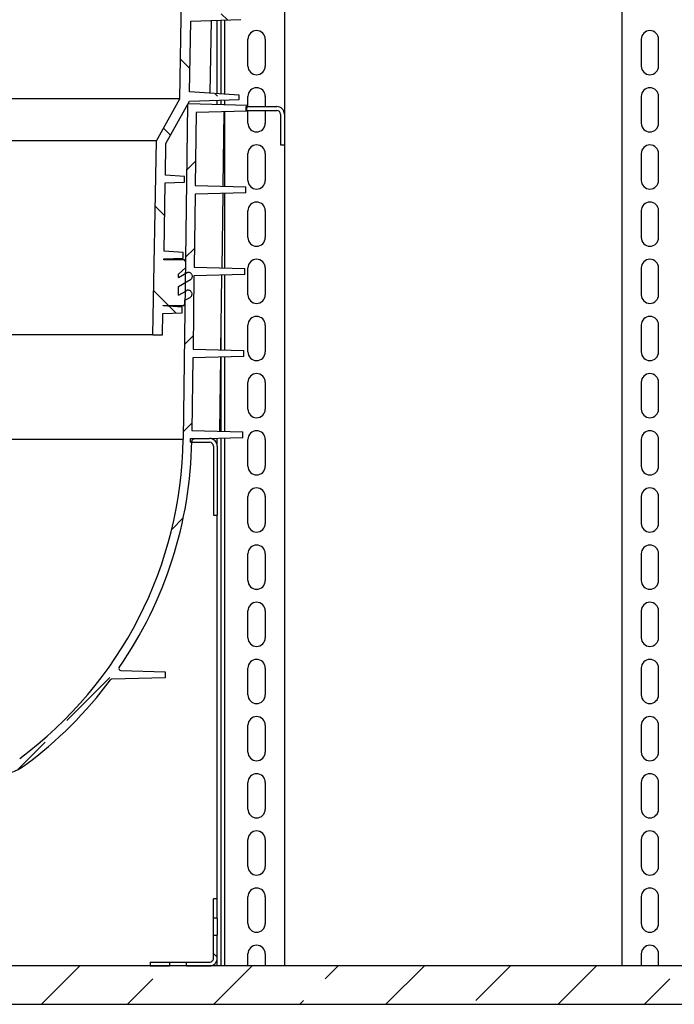
# Model space of a CAD drawing. Units: millimetres. Extents: x -3177 to 622, y -14048 to -4149.
# Drawn here: x -144 to 197, y -13249 to -12736 of the extents above; entities that cross this region are included whole.
import ezdxf

# ---------------------------------------------------------------- set-up
doc = ezdxf.new("R2010")
doc.units = ezdxf.units.MM
doc.header["$LTSCALE"] = 10
doc.layers.add('SICHTBAR', color=7, linetype='Continuous', lineweight=25)
pattern_1 = [(45, (-7550.87189696042, -16625.8724475676), (-44.90128060534577, 44.90128060534577), []), (45, (-7505.97059696042, -16625.8724475676), (-44.90128060534577, 44.90128060534577), [31.75, -15.875])]
pattern_2 = [(135.0000000000002, (-7550.87189696042, -16625.8724475676), (-44.90128060534562, -44.90128060534592), []), (135.0000000000002, (-7550.87189696042, -16580.9711475676), (-44.90128060534562, -44.90128060534592), [31.75, -15.875])]

msp = doc.modelspace()

# ---------------------------------------------------------------- hatches: boundary and pattern name
at = {"layer": 'SICHTBAR'}
h = msp.add_hatch(dxfattribs=at)
h.set_pattern_fill('ANSI33', color=256, scale=10, angle=90.0000000000002, style=0)
h.set_pattern_definition(pattern_2)
edge = h.paths.add_edge_path(flags=0)
edge.add_line((-67.9809266643224, -12800.26257053742), (-55.74410260275818, -12778.26295595504))
edge.add_line((-55.74410260275909, -12778.26295595504), (-29.74410260275909, -12777.35933795109))
edge.add_line((-29.74410260275818, -12777.35933795109), (-29.74410260276272, -12775.07921533524))
edge.add_line((-29.74410260276272, -12775.07921533524), (-55.65599687588565, -12773.26295595497))
edge.add_line((-55.65599687588656, -12773.26295595497), (-55.00775186683859, -12736.47505169145))
edge.add_line((-55.00775186683768, -12736.47505169145), (-29.00775186683677, -12735.57143368758))
edge.add_line((-29.00775186683677, -12735.57143368758), (-29.00775186684223, -12733.29131107172))
edge.add_line((-29.00775186684223, -12733.29131107172), (-54.91964613996515, -12731.47505169145))
edge.add_line((-54.91964613996515, -12731.47505169145), (-54.20951398138641, -12691.17505169145))
edge.add_line((-54.20951398138641, -12691.17505169145), (-28.20951398137458, -12690.27143368758))
edge.add_line((-28.20951398137549, -12690.27143368758), (-28.20951398138004, -12687.99131107172))
edge.add_line((-28.20951398137913, -12687.99131107172), (-54.12140825450115, -12686.17505169145))
edge.add_line((-54.12140825450115, -12686.17505169145), (-53.41127609590967, -12645.87505169145))
edge.add_line((-53.41127609591058, -12645.87505169145), (-27.41127609591149, -12644.97143368757))
edge.add_line((-27.41127609591149, -12644.97143368758), (-27.41127609591695, -12642.69131107172))
edge.add_line((-27.41127609591695, -12642.69131107172), (-53.32317036903987, -12640.87505169145))
edge.add_line((-53.32317036903987, -12640.87505169145), (-52.61303821044294, -12600.57505169145))
edge.add_line((-52.61303821044294, -12600.57505169145), (-26.6130382104493, -12599.67143368758))
edge.add_line((-26.6130382104493, -12599.67143368758), (-26.61303821045476, -12597.39131107172))
edge.add_line((-26.61303821045567, -12597.39131107172), (-52.52493248357678, -12595.57505169145))
edge.add_line((-52.52493248357678, -12595.57505169145), (-51.81480032497893, -12555.27505169145))
edge.add_line((-51.81480032497802, -12555.27505169145), (-25.81480032497893, -12554.37143368759))
edge.add_line((-25.81480032497893, -12554.37143368759), (-25.81480032497893, -12552.0913110717))
edge.add_line((-25.81480032497893, -12552.0913110717), (-56.72130180804561, -12549.9249614163))
edge.add_line((-56.72130180804561, -12549.9249614163), (-60.72130180804652, -12776.9249614163))
edge.add_line((-60.72130180804652, -12776.9249614163), (-72.9583402502958, -12798.9249614163))
edge.add_line((-72.9583402502958, -12798.9249614163), (-74.72130180804652, -12899.9249614163))
edge.add_line((-74.72130180804561, -12899.9249614163), (-69.7205401678475, -12899.9249614163))
edge.add_line((-69.72054016784841, -12899.9249614163), (-69.5285344536378, -12888.9249614163))
edge.add_line((-69.5285344536378, -12888.9249614163), (-59.52091108342938, -12888.57548750743))
edge.add_line((-59.52091108342938, -12888.57548750743), (-59.52091108342938, -12885.61988030554))
edge.add_line((-59.52091108342938, -12885.61988030554), (-69.45871419392643, -12884.9249614163))
edge.add_line((-69.45871419392643, -12884.9249614163), (-69.45522318093936, -12884.7249614163))
edge.add_line((-69.45522318093845, -12884.7249614163), (-58.65522318093917, -12884.7249614163))
edge.add_line((-58.65522318093917, -12884.7249614163), (-58.07787291174918, -12883.7249614163))
edge.add_line((-58.07787291174918, -12883.7249614163), (-58.07787291174918, -12882.0036657801))
edge.add_line((-58.07787291174918, -12882.0036657801), (-55.3716088526653, -12880.48812941337))
edge.add_spline(control_points=[(-55.3716088526653, -12880.48812941337), (-55.17630136795742, -12880.37875516559), (-54.99718409679372, -12880.23415245565), (-54.84908981828085, -12880.06629589684), (-54.70099553976888, -12879.89843933804), (-54.57983963085462, -12879.70269923922), (-54.49565506503313, -12879.49528492308), (-54.41147049921256, -12879.28787060694), (-54.36193536221799, -12879.06306133054), (-54.35115168028278, -12878.83947364782), (-54.34036799834576, -12878.6158859651), (-54.36803834420607, -12878.38735305169), (-54.4318713244902, -12878.17279981752), (-54.49570430477434, -12877.95824658336), (-54.59746051189177, -12877.75175538533), (-54.72871347009004, -12877.57042584933), (-54.85996642828923, -12877.38909631333), (-55.02433625621234, -12877.22792714687), (-55.2082114169425, -12877.10026483869), (-55.39208657767176, -12876.97260253051), (-55.6005385751705, -12876.87492599654), (-55.81630540889273, -12876.81532387302), (-56.03207224261496, -12876.7557217495), (-56.26110502823849, -12876.73255013628), (-56.48443746120392, -12876.74772788471), (-56.70776989417027, -12876.76290563315), (-56.93156175872809, -12876.81685136429), (-57.13728075326981, -12876.90509780868), (-57.20174815011251, -12876.93275212695), (-57.26484562199039, -12876.96384574973), (-57.32605030146806, -12876.99812101464)], knot_values=[3.103167691558923e-17, 3.103167691558923e-17, 3.103167691558923e-17, 3.103167691558923e-17, 0.000671542743957615, 0.000671542743957615, 0.000671542743957615, 0.001343085487915244, 0.001343085487915244, 0.001343085487915244, 0.002014628231872859, 0.002014628231872859, 0.002014628231872859, 0.002686170975830487, 0.002686170975830487, 0.002686170975830487, 0.003357713719788106, 0.003357713719788106, 0.003357713719788106, 0.00402925646374575, 0.00402925646374575, 0.00402925646374575, 0.004700799207703371, 0.004700799207703371, 0.004700799207703371, 0.005372341951660993, 0.005372341951660993, 0.005372341951660993, 0.006043884695618608, 0.006043884695618608, 0.006043884695618608, 0.006251630830733899, 0.006251630830733899, 0.006251630830733899, 0.006251630830733899], weights=[1, 1, 1, 1, 1, 1, 1, 1, 1, 1, 1, 1, 1, 1, 1, 1, 1, 1, 1, 1, 1, 1, 1, 1, 1, 1, 1, 1, 1, 1, 1], degree=3, periodic=0)
edge.add_line((-57.32605030146806, -12876.99812101464), (-61.45522318093845, -12879.31050130228))
edge.add_line((-61.45522318093936, -12879.31050130228), (-61.45522318093936, -12874.72598511434))
edge.add_line((-61.45522318093936, -12874.72598511434), (-55.20998290027819, -12871.22858480244))
edge.add_spline(control_points=[(-55.20998290027728, -12871.22858480244), (-55.01467541556758, -12871.11921055466), (-54.83555814440388, -12870.97460784472), (-54.68746386589191, -12870.80675128591), (-54.53936958737813, -12870.63889472711), (-54.41821367846569, -12870.44315462829), (-54.33402911264511, -12870.23574031215), (-54.24984454682453, -12870.02832599601), (-54.20030940982997, -12869.80351671962), (-54.18952572789385, -12869.57992903689), (-54.17874204595682, -12869.35634135417), (-54.20641239181623, -12869.12780844076), (-54.27024537210127, -12868.91325520659), (-54.33407835238449, -12868.69870197243), (-54.43583455950284, -12868.4922107744), (-54.56708751770111, -12868.3108812384), (-54.6983404759003, -12868.1295517024), (-54.8627103038225, -12867.96838253594), (-55.04658546455175, -12867.84072022776), (-55.23046062528374, -12867.71305791958), (-55.43891262278157, -12867.61538138561), (-55.6546794565038, -12867.55577926209), (-55.87044629022421, -12867.49617713857), (-56.09947907584865, -12867.47300552535), (-56.3228115088159, -12867.48818327378), (-56.54614394178225, -12867.50336102222), (-56.76993580633825, -12867.55730675336), (-56.97565480087997, -12867.64555319775), (-57.04012219772267, -12867.67320751602), (-57.10321966960237, -12867.7043011388), (-57.16442434907913, -12867.73857640371)], knot_values=[3.103167691558662e-17, 3.103167691558662e-17, 3.103167691558662e-17, 3.103167691558662e-17, 0.0006715427439576019, 0.0006715427439576019, 0.0006715427439576019, 0.001343085487915203, 0.001343085487915203, 0.001343085487915203, 0.002014628231872837, 0.002014628231872837, 0.002014628231872837, 0.002686170975830462, 0.002686170975830462, 0.002686170975830462, 0.003357713719788082, 0.003357713719788082, 0.003357713719788082, 0.004029256463745697, 0.004029256463745697, 0.004029256463745697, 0.004700799207703313, 0.004700799207703313, 0.004700799207703313, 0.005372341951660958, 0.005372341951660958, 0.005372341951660958, 0.006043884695618588, 0.006043884695618588, 0.006043884695618588, 0.006251630830733666, 0.006251630830733666, 0.006251630830733666, 0.006251630830733666], weights=[1, 1, 1, 1, 1, 1, 1, 1, 1, 1, 1, 1, 1, 1, 1, 1, 1, 1, 1, 1, 1, 1, 1, 1, 1, 1, 1, 1, 1, 1, 1], degree=3, periodic=0)
edge.add_line((-57.16442434907913, -12867.73857640371), (-61.45522318093936, -12870.14146892641))
edge.add_line((-61.45522318093936, -12870.14146892641), (-61.45522318093936, -12868.29286732074))
edge.add_line((-61.45522318093936, -12868.29286732074), (-57.66244236645798, -12864.9249614163))
edge.add_line((-57.66244236645798, -12864.9249614163), (-57.66244236645798, -12861.9249614163))
edge.add_line((-57.66244236645798, -12861.9249614163), (-58.23979263564797, -12860.9249614163))
edge.add_line((-58.23979263564797, -12860.9249614163), (-69.03979263564725, -12860.9249614163))
edge.add_line((-69.03979263564725, -12860.9249614163), (-69.03106510318412, -12860.4249614163))
edge.add_line((-69.03106510318412, -12860.4249614163), (-59.03106510318139, -12860.07575372138))
edge.add_line((-59.03106510318139, -12860.07575372138), (-59.03106510318321, -12857.11934722756))
edge.add_line((-59.03106510318412, -12857.11934722756), (-68.96124484388747, -12856.4249614163))
edge.add_line((-68.96124484388747, -12856.4249614163), (-68.33984453202629, -12820.8249614163))
edge.add_line((-68.33984453202538, -12820.8249614163), (-58.33984453202629, -12820.47575372138))
edge.add_line((-58.3398445320272, -12820.47575372138), (-58.33984453202629, -12817.51934722756))
edge.add_line((-58.33984453202538, -12817.51934722756), (-68.270024272304, -12816.8249614163))
edge.add_line((-68.27002427230491, -12816.8249614163), (-67.9809266643224, -12800.26257053742))
h = msp.add_hatch(dxfattribs=at)
h.set_pattern_fill('ANSI33', color=256, scale=10, style=0)
h.set_pattern_definition(pattern_1)
edge = h.paths.add_edge_path(flags=0)
edge.add_arc((-398.9086501093871, -13006.43751478681), 24.49999999999996, 14.99999999999789, 54.99999999999846)
edge.add_line((-384.8560274187857, -12986.36828970173), (-429.0527214610356, -12955.4214313694))
edge.add_arc((-428.4791450246867, -12954.60227932511), 1, 180.8159362279998, 235.0000000000635, ccw=False)
edge.add_arc((-219.0003879273991, -12951.61893808142), 210.5, 180.7499999999996, 180.8159362280088, ccw=False)
edge.add_line((-429.4823538817291, -12954.37429794918), (-431.7658273841898, -12779.93973583428))
edge.add_arc((-432.2657845479771, -12779.94628063207), 0.5, 0.7499999999420613, 91.50000000356086)
edge.add_line((-432.2788730221628, -12779.44645196958), (-462.741847694605, -12780.24415303512))
edge.add_line((-462.741847694605, -12780.24415303512), (-462.7010732992849, -12783.35890947328))
edge.add_line((-462.7010732992849, -12783.35890947328), (-436.2123733809431, -12784.05254049181))
edge.add_line((-436.2123733809431, -12784.05254049181), (-435.7133099923049, -12822.17599739664))
edge.add_line((-435.7133099923049, -12822.17599739664), (-462.1838558788641, -12822.86915303512))
edge.add_line((-462.1838558788641, -12822.86915303512), (-462.1430814835439, -12825.98390947328))
edge.add_line((-462.1430814835439, -12825.98390947328), (-435.6543815652021, -12826.67754049181))
edge.add_line((-435.6543815652021, -12826.67754049181), (-435.1555093863735, -12864.78639087372))
edge.add_line((-435.1555093863726, -12864.78639087372), (-461.6260552729818, -12865.4795465122))
edge.add_line((-461.6260552729818, -12865.4795465122), (-461.5848983268088, -12868.62352601364))
edge.add_line((-461.5848983268088, -12868.62352601364), (-435.0961984084661, -12869.31715703217))
edge.add_line((-435.0961984084661, -12869.31715703217), (-434.5977087805113, -12907.3967843508))
edge.add_line((-434.5977087805104, -12907.3967843508), (-461.0682546671014, -12908.08993998928))
edge.add_line((-461.0682546671014, -12908.08993998928), (-461.0267151700737, -12911.263142554))
edge.add_line((-461.0267151700737, -12911.263142554), (-434.5380152517291, -12911.95677357253))
edge.add_line((-434.53801525173, -12911.95677357253), (-434.0408967828371, -12949.93165803408))
edge.add_line((-434.0408967828371, -12949.93165803408), (-460.5114426694763, -12950.62481367256))
edge.add_line((-460.5114426694754, -12950.62481367256), (-460.4706822513108, -12953.7385023956))
edge.add_arc((-219.0003879273991, -12951.61893808142), 241.4795966407064, 180.5029147419791, 180.95212463011)
edge.add_arc((-445.4487143127317, -12955.38233705297), 14.99999999999999, 180.9521246301101, 225.1377241361772)
edge.add_line((-456.0297899038642, -12966.0144036129), (-374.2146943647622, -13047.43711720442))
edge.add_arc((-409.4849463352039, -13082.87733907085), 50, 14.999999999998408, 45.13772413617562, ccw=False)
edge.add_line((-361.18865502075, -13069.93638681572), (-336.237943528934, -13163.05370978818))
edge.add_arc((-335.272017702644, -13162.79489074307), 1, 194.9999999999818, 284.9999999999987)
edge.add_line((-335.0131986575416, -13163.76081656937), (-277.1090363307749, -13148.24544303551))
edge.add_arc((-278.5325410788391, -13142.93285099092), 5.5, 285.0000000000085, 345.0000000000107)
edge.add_line((-273.2199490342482, -13144.35635573898), (-269.4199006463587, -13130.17438208415))
edge.add_arc((-268.4539748200677, -13130.43320112925), 1, 89.9999999999992, 165.0000000000182, ccw=False)
edge.add_line((-268.4539748200677, -13129.43320112925), (-156.7213018080474, -13129.43320112925))
edge.add_arc((-156.7213018080474, -13103.87120362048), 25.56199750877537, 270.0000000000008, 306.5146274792338)
edge.add_arc((-269.4422156886922, -12951.61893808142), 215, 306.5146274792318, 323.3802858131631)
edge.add_arc((-96.07796318140572, -13080.46316943304), 1, 91.50000000036681, 143.3802858131642, ccw=False)
edge.add_line((-96.10414012972069, -13079.46351210806), (-68.4171362356592, -13078.7385023956))
edge.add_line((-68.4171362356592, -13078.7385023956), (-68.4171362356592, -13075.62481367256))
edge.add_line((-68.4171362356592, -13075.62481367256), (-91.49708187471606, -13075.02044402624))
edge.add_arc((-91.470904926412, -13074.02078670126), 1, 145.4812970195579, 268.5000000002184, ccw=False)
edge.add_arc((-269.4422156886922, -12951.61893808142), 215, 325.4812970195527, 358.9949359750124)
edge.add_arc((-53.47544756102161, -12955.40774587392), 1, 91.5000000001715, 178.9949359750132, ccw=False)
edge.add_line((-53.50162450933203, -12954.40808854895), (-27.9719307382129, -12953.73956999017))
edge.add_arc((-269.4422156886922, -12951.61893808142), 241.4795966407064, 359.4968319404695, 359.4970852580221)
edge.add_line((-27.97192136478134, -12953.7385023956), (-27.93116094661855, -12950.62481367256))
edge.add_line((-27.93116094661855, -12950.62481367256), (-54.40170683325596, -12949.93165803408))
edge.add_line((-54.40170683325596, -12949.93165803408), (-53.9045883643621, -12911.95677357254))
edge.add_line((-53.9045883643621, -12911.95677357253), (-27.41588844601938, -12911.263142554))
edge.add_line((-27.41588844601938, -12911.26314255401), (-27.37434894899161, -12908.08993998929))
edge.add_line((-27.37434894899161, -12908.08993998929), (-53.84489483558264, -12907.39678435081))
edge.add_line((-53.84489483558264, -12907.39678435081), (-53.34640520762605, -12869.31715703217))
edge.add_line((-53.34640520762605, -12869.31715703217), (-26.85770528928424, -12868.62352601364))
edge.add_line((-26.85770528928424, -12868.62352601364), (-26.81654834310939, -12865.4795465122))
edge.add_line((-26.81654834310939, -12865.4795465122), (-53.2870942297186, -12864.78639087372))
edge.add_line((-53.28709422971951, -12864.78639087372), (-52.78822205089091, -12826.67754049181))
edge.add_line((-52.78822205089, -12826.67754049181), (-26.29952213254819, -12825.98390947328))
edge.add_line((-26.29952213254819, -12825.98390947328), (-26.25874773722808, -12822.86915303512))
edge.add_line((-26.25874773722808, -12822.86915303512), (-52.72929362378818, -12822.17599739664))
edge.add_line((-52.72929362378818, -12822.17599739664), (-52.23023023514997, -12784.05254049181))
edge.add_line((-52.23023023514997, -12784.05254049181), (-25.74153031680726, -12783.35890947328))
edge.add_line((-25.74153031680726, -12783.35890947328), (-25.70075592148714, -12780.24415303512))
edge.add_line((-25.70075592148714, -12780.24415303512), (-56.16373059392936, -12779.44645196958))
edge.add_arc((-56.17681906811413, -12779.94628063207), 0.5, 88.49999999644085, 179.2499999999928)
edge.add_line((-56.67677623190229, -12779.93973583428), (-58.96024973436397, -12954.37429794919))
edge.add_arc((-269.4422156886922, -12951.61893808142), 210.5, 306.5146274792309, 359.2499999999997, ccw=False)
edge.add_arc((-156.7213018080474, -13103.87120362048), 21.06199750877537, 270, 306.5146274792318, ccw=False)
edge.add_line((-156.7213018080474, -13124.93320112925), (-268.4452320082219, -13124.93320112925))
edge.add_arc((-268.4452320082219, -13130.43320112925), 5.5, 90, 164.9999999999953)
edge.add_line((-273.7578240528128, -13129.00969638119), (-277.5571961818541, -13143.18914620363))
edge.add_arc((-278.5231220081423, -13142.93032715853), 1, 284.99999999999784, 345.00000000000216, ccw=False)
edge.add_line((-278.2643029630399, -13143.89625298482), (-332.7971439684898, -13158.50828369321))
edge.add_line((-332.7971439684907, -13158.50828369321), (-375.2434673653033, -13000.0964481818))
h = msp.add_hatch(dxfattribs=at)
h.set_pattern_fill('ANSI33', color=256, scale=10, angle=90.0000000000002, style=0)
h.set_pattern_definition(pattern_2)
edge = h.paths.add_edge_path(flags=0)
edge.add_line((-45.22130180803197, -13227.00015524161), (-57.26148118383662, -13227.00015524161))
edge.add_line((-57.26148118383662, -13227.00015524161), (-57.26148118383571, -13229.00015524161))
edge.add_line((-57.26148118383571, -13229.00015524161), (-45.22130180803197, -13229.00015524161))
edge.add_arc((-45.22130180803197, -13225.00015524161), 4, 270.0000000000008, 360.0000000000008)
edge.add_line((-41.22130180803197, -13225.00015524161), (-41.22130180803197, -13212.95997586581))
edge.add_line((-41.22130180803197, -13212.95997586581), (-43.22130180803288, -13212.95997586581))
edge.add_line((-43.22130180803288, -13212.95997586581), (-43.22130180803288, -13225.00015524161))
edge.add_arc((-45.22130180803197, -13225.00015524161), 2, 270, 360, ccw=False)
h = msp.add_hatch(dxfattribs=at)
h.set_pattern_fill('ANSI33', color=256, scale=10, style=0)
h.set_pattern_definition(pattern_1)
h.paths.add_polyline_path([(581.7786981919662, -13249.00015524161), (581.7786981919662, -13229.00015524161), (-418.2213018080338, -13229.00015524161), (-418.2213018080338, -13249.00015524161)], flags=0)

# ---------------------------------------------------------------- linework, layer by layer
for p, q in [((169.7786981919708, -13229.00015524161), (169.7786981919708, -12340.33204545565)), ((-6.221301808029239, -12470.5249614163), (-6.221301808029239, -12785.00015524161)), ((-60.72130180804288, -12776.9249614163), (-56.72130180804197, -12549.9249614163)), ((-55.65599687588292, -12773.26295595497), (-55.00775186683313, -12736.47505169145)), ((-55.00775186683313, -12736.47505169145), (-29.00775186683313, -12735.57143368758)), ((-44.4424362272257, -12736.10785902112), (-45.09497066837866, -12774.0032168835)), ((-41.22130180802742, -12774.27473649258), (-41.22130180802742, -12735.99590998058)), ((-39.22130180802833, -12774.41492380279), (-39.22130180802833, -12735.92640090336)), ((-37.22130180802742, -12774.555111113), (-37.22130180802742, -12735.85689182614)), ((-25.22130180802833, -12759.90015524161), (-25.22130180802742, -12745.90015524161)), ((-16.22130180802742, -12745.90015524161), (-16.22130180802924, -12759.90015524161)), ((179.7786981919708, -12745.90015524161), (179.7786981919708, -12759.90015524161)), ((188.7786981919699, -12759.90015524161), (188.7786981919699, -12745.90015524161)), ((-29.74410260275818, -12775.07921533524), (-55.65599687588292, -12773.26295595497)), ((-29.74410260275363, -12777.35933795109), (-29.74410260275818, -12775.07921533524)), ((-60.72130180804288, -12776.9249614163), (-252.221301808042, -12776.9249614163)), ((-72.95834025029217, -12798.9249614163), (-60.72130180804288, -12776.9249614163)), ((-67.98092666431876, -12800.26257053742), (-55.74410260275545, -12778.26295595504)), ((-56.67677623189775, -12779.93973583428), (-58.96024973436033, -12954.37429794919)), ((-56.17681906811049, -12779.44628063207), (-56.40230212831193, -12779.44628063207)), ((-56.16373059392481, -12779.44645196958), (-25.70075592148351, -12780.24415303512)), ((-55.74410260275545, -12778.26295595504), (-29.74410260275363, -12777.35933795109)), ((-41.22130180802742, -12779.83773323782), (-41.22130180802742, -12777.75822271405)), ((-39.22130180802833, -12779.89010508096), (-39.22130180802833, -12777.68871363682)), ((-37.22130180802742, -12779.9424769241), (-37.22130180802742, -12777.61920455959)), ((-25.74153031680362, -12783.35890947328), (-25.70075592148351, -12780.24415303512)), ((-25.22130180802833, -12781.00015524161), (-25.22130180802833, -12775.70015524161)), ((-16.22130180802924, -12775.70015524161), (-16.22130180802924, -12781.00015524161)), ((179.7786981919708, -12775.70015524161), (179.7786981919708, -12789.70015524161)), ((188.7786981919699, -12789.70015524161), (188.7786981919699, -12775.70015524161)), ((-52.23023023514725, -12784.05254049181), (-52.72929362378454, -12822.17599739664)), ((-25.74153031680362, -12783.35890947328), (-52.23023023514725, -12784.05254049181)), ((-38.13631044828435, -12822.55812810953), (-37.59786875073223, -12783.66937862161)), ((-37.22130180802742, -12822.58208845402), (-37.22130180802742, -12783.65951786918)), ((-26.22130180802742, -12783.00015524161), (-26.22130180802742, -12781.00015524161)), ((-26.22130180802742, -12781.00015524161), (-10.22130180802833, -12781.00015524161)), ((-26.22130180802742, -12783.00015524161), (-10.22130180802833, -12783.00015524161)), ((-25.22130180802833, -12789.70015524161), (-25.22130180802833, -12783.00015524161)), ((-16.22130180802924, -12783.00015524161), (-16.22130180802924, -12789.70015524161)), ((-8.22130180802742, -12785.00015524161), (-8.22130180802742, -12801.00015524161)), ((-6.22130180802742, -12785.00015524161), (-6.22130180802742, -12801.00015524161)), ((-72.95834025029217, -12798.9249614163), (-252.221301808042, -12798.9249614163)), ((-74.72130180804197, -12899.9249614163), (-72.95834025029217, -12798.9249614163)), ((-68.27002427230036, -12816.8249614163), (-67.98092666431876, -12800.26257053742)), ((-8.22130180802742, -12801.00015524161), (-6.22130180802742, -12801.00015524161)), ((-6.221301808029239, -12801.00015524161), (-6.221301808029239, -13229.00015524161)), ((-25.22130180802833, -12819.50015524161), (-25.22130180802833, -12805.50015524161)), ((-16.22130180802924, -12805.50015524161), (-16.22130180802924, -12819.50015524161)), ((179.7786981919708, -12805.50015524161), (179.7786981919708, -12819.50015524161)), ((188.7786981919699, -12819.50015524161), (188.7786981919699, -12805.50015524161)), ((-68.96124484388383, -12856.4249614163), (-68.33984453202356, -12820.8249614163)), ((-68.33984453202356, -12820.8249614163), (-58.33984453202265, -12820.47575372138)), ((-58.33984453202265, -12817.51934722756), (-68.27002427230036, -12816.8249614163)), ((-58.33984453202265, -12820.47575372138), (-58.33984453202265, -12817.51934722756)), ((-52.78822205088727, -12826.67754049181), (-53.28709422971588, -12864.78639087372)), ((-26.29952213254364, -12825.98390947328), (-52.78822205088727, -12826.67754049181)), ((-52.72929362378454, -12822.17599739664), (-26.25874773722353, -12822.86915303512)), ((-38.72643945896289, -12865.16767503754), (-38.18806089649934, -12826.29522181692)), ((-37.22130180802742, -12865.20708845402), (-37.22130180802742, -12826.26990633926)), ((-26.29952213254364, -12825.98390947328), (-26.25874773722353, -12822.86915303512)), ((-25.22130180802833, -12849.30015524161), (-25.22130180802833, -12835.30015524161)), ((-16.22130180802742, -12835.30015524161), (-16.22130180802924, -12849.30015524161)), ((179.7786981919708, -12835.30015524161), (179.7786981919708, -12849.30015524161)), ((188.7786981919699, -12849.30015524161), (188.7786981919699, -12835.30015524161)), ((-59.03106510317957, -12857.11934722756), (-68.96124484388383, -12856.4249614163)), ((-59.03106510317684, -12860.07575372138), (-59.03106510317957, -12857.11934722756)), ((-69.03979263564361, -12860.9249614163), (-69.03106510317957, -12860.4249614163)), ((-58.23979263564343, -12860.9249614163), (-69.03979263564361, -12860.9249614163)), ((-69.03106510317957, -12860.4249614163), (-59.03106510317684, -12860.07575372138)), ((-57.66244236645434, -12861.9249614163), (-58.23979263564343, -12860.9249614163)), ((-57.66244236645434, -12864.9249614163), (-57.66244236645434, -12861.9249614163)), ((-61.45522318093572, -12868.29286732074), (-57.66244236645434, -12864.9249614163)), ((-61.45522318093572, -12870.14146892641), (-57.16442434907549, -12867.73857640371)), ((-53.28709422971588, -12864.78639087372), (-26.81654834310666, -12865.4795465122)), ((-26.85770528927969, -12868.62352601364), (-26.81654834310666, -12865.4795465122)), ((-25.22130180802833, -12879.10015524161), (-25.22130180802833, -12865.10015524161)), ((-16.22130180802924, -12865.10015524161), (-16.22130180802924, -12879.10015524161)), ((179.7786981919708, -12865.10015524161), (179.7786981919708, -12879.10015524161)), ((188.7786981919699, -12879.10015524161), (188.7786981919699, -12865.10015524161)), ((-61.45522318093572, -12870.14146892641), (-61.45522318093572, -12868.29286732074)), ((-61.45522318093572, -12874.72598511435), (-55.20998290027273, -12871.22858480244)), ((-53.34640520762332, -12869.31715703217), (-53.844894835579, -12907.39678435081)), ((-26.85770528927969, -12868.62352601364), (-53.34640520762332, -12869.31715703217)), ((-37.22130180802742, -12907.83208845402), (-37.22130180802742, -12868.89490633926)), ((-61.45522318093572, -12879.31050130228), (-61.45522318093572, -12874.72598511435)), ((-61.45522318093572, -12879.31050130228), (-57.32605030146442, -12876.99812101464)), ((-58.07787291174463, -12882.0036657801), (-55.37160885266167, -12880.48812941337)), ((-58.07787291174463, -12883.7249614163), (-58.07787291174463, -12882.0036657801)), ((-69.52853445363417, -12888.9249614163), (-59.52091108342393, -12888.57548750743)), ((-69.45871419392097, -12884.9249614163), (-69.45522318093572, -12884.7249614163)), ((-59.52091108342393, -12885.61988030554), (-69.45871419392097, -12884.9249614163)), ((-69.45522318093572, -12884.7249614163), (-58.65522318093463, -12884.7249614163)), ((-59.52091108342393, -12888.57548750743), (-59.52091108342393, -12885.61988030554)), ((-58.65522318093463, -12884.7249614163), (-58.07787291174463, -12883.7249614163)), ((-69.72054016784477, -12899.9249614163), (-69.52853445363417, -12888.9249614163)), ((-25.22130180802833, -12908.90015524161), (-25.22130180802833, -12894.90015524161)), ((-16.22130180802924, -12894.90015524161), (-16.22130180802742, -12908.90015524161)), ((179.7786981919708, -12894.90015524161), (179.7786981919708, -12908.90015524161)), ((188.7786981919699, -12908.90015524161), (188.7786981919699, -12894.90015524161)), ((-74.72130180804197, -12899.9249614163), (-413.721301808042, -12899.9249614163)), ((-74.72130180804197, -12899.9249614163), (-69.72054016784477, -12899.9249614163)), ((-39.22130180802833, -12907.77971661088), (-39.22130180802833, -12900.88785808641)), ((-53.844894835579, -12907.39678435081), (-27.37434894898797, -12908.08993998929)), ((-27.41588844601574, -12911.26314255401), (-27.37434894898797, -12908.08993998929)), ((-53.90458836435937, -12911.95677357254), (-54.40170683325232, -12949.93165803408)), ((-27.41588844601574, -12911.26314255401), (-53.90458836435937, -12911.95677357254)), ((-39.90619177705412, -12950.31123645445), (-39.3693868580649, -12911.5761559259)), ((-39.22130180802833, -12950.32917092946), (-39.22130180802833, -12911.5722781824)), ((-37.22130180802742, -12950.3815427726), (-37.22130180802742, -12911.51990633926)), ((-25.22130180802833, -12938.70015524161), (-25.22130180802833, -12924.70015524161)), ((-16.22130180802924, -12924.70015524161), (-16.22130180802924, -12938.70015524161)), ((179.7786981919708, -12924.70015524161), (179.7786981919708, -12938.70015524161)), ((188.7786981919699, -12938.70015524161), (188.7786981919699, -12924.70015524161)), ((-54.40170683325232, -12949.93165803408), (-27.931160946614, -12950.62481367256)), ((-429.4823538817254, -12954.37429794918), (-58.96024973436033, -12954.37429794919)), ((-55.22130180802833, -12956.00015524161), (-55.22130180802833, -12954.00015524161)), ((-55.22130180802833, -12954.00015524161), (-45.22130180802833, -12954.00015524161)), ((-27.97193073820927, -12953.73956999017), (-53.50162450932839, -12954.40808854895)), ((-41.22130180802742, -12958.00015524161), (-41.22130180802742, -12954.08651698185)), ((-39.22130180802833, -13229.00015524161), (-39.22130180802833, -12954.03414513871)), ((-37.22130180802742, -13229.00015524161), (-37.22130180802742, -12953.98177329557)), ((-27.97193073820927, -12953.73956999017), (-27.9719213647777, -12953.7385023956)), ((-27.9719213647777, -12953.7385023956), (-27.931160946614, -12950.62481367256)), ((-25.22130180802833, -12968.50015524161), (-25.22130180802833, -12954.50015524161)), ((-16.22130180802924, -12954.50015524161), (-16.22130180802742, -12968.50015524161)), ((179.7786981919708, -12954.50015524161), (179.7786981919708, -12968.50015524161)), ((188.7786981919699, -12968.50015524161), (188.7786981919699, -12954.50015524161)), ((-55.22130180802833, -12956.00015524161), (-45.22130180802833, -12956.00015524161)), ((-43.22130180802833, -12958.00015524161), (-43.22130180802833, -12994.00015524161)), ((-41.22130180802742, -12958.00015524161), (-41.22130180802742, -12994.00015524161)), ((-25.22130180802833, -12998.30015524161), (-25.22130180802833, -12984.30015524161)), ((-16.22130180802924, -12984.30015524161), (-16.22130180802924, -12998.30015524161)), ((179.7786981919708, -12984.30015524161), (179.7786981919708, -12998.30015524161)), ((188.7786981919699, -12998.30015524161), (188.7786981919699, -12984.30015524161)), ((-43.22130180802833, -12994.00015524161), (-41.22130180802742, -12994.00015524161)), ((-41.22130180802742, -13194.00015524161), (-41.22130180802742, -12994.00015524161)), ((-25.22130180802833, -13028.10015524161), (-25.22130180802833, -13014.10015524161)), ((-16.22130180802924, -13014.10015524161), (-16.22130180802924, -13028.10015524161)), ((179.7786981919708, -13014.10015524161), (179.7786981919708, -13028.10015524161)), ((188.7786981919699, -13028.10015524161), (188.7786981919699, -13014.10015524161)), ((-25.22130180802833, -13057.90015524161), (-25.22130180802833, -13043.90015524161)), ((-16.22130180802742, -13043.90015524161), (-16.22130180802924, -13057.90015524161)), ((179.7786981919708, -13043.90015524161), (179.7786981919708, -13057.90015524161)), ((188.7786981919699, -13057.90015524161), (188.7786981919699, -13043.90015524161)), ((-91.49708187471242, -13075.02044402624), (-68.41713623565556, -13075.62481367256)), ((-68.41713623565556, -13075.62481367256), (-68.41713623565556, -13078.7385023956)), ((-25.22130180802833, -13087.70015524161), (-25.22130180802833, -13073.70015524161)), ((-16.22130180802924, -13073.70015524161), (-16.22130180802924, -13087.70015524161)), ((179.7786981919708, -13073.70015524161), (179.7786981919708, -13087.70015524161)), ((188.7786981919699, -13087.70015524161), (188.7786981919699, -13073.70015524161)), ((-68.41713623565556, -13078.7385023956), (-96.10414012971705, -13079.46351210806)), ((-25.22130180802833, -13117.50015524161), (-25.22130180802742, -13103.50015524161)), ((-16.22130180802742, -13103.50015524161), (-16.22130180802924, -13117.50015524161)), ((179.7786981919708, -13103.50015524161), (179.7786981919708, -13117.50015524161)), ((188.7786981919699, -13117.50015524161), (188.7786981919699, -13103.50015524161)), ((-25.22130180802833, -13147.30015524161), (-25.22130180802833, -13133.30015524161)), ((-16.22130180802924, -13133.30015524161), (-16.22130180802924, -13147.30015524161)), ((179.7786981919717, -13133.30015524161), (179.7786981919717, -13147.30015524161)), ((188.7786981919708, -13147.30015524161), (188.7786981919708, -13133.30015524161)), ((-25.22130180802833, -13177.10015524161), (-25.22130180802833, -13163.10015524161)), ((-16.22130180802924, -13163.10015524161), (-16.22130180802742, -13177.10015524161)), ((179.7786981919708, -13163.10015524161), (179.7786981919708, -13177.10015524161)), ((188.7786981919699, -13177.10015524161), (188.7786981919699, -13163.10015524161)), ((-43.22130180802833, -13204.04033461742), (-43.22130180802833, -13194.00015524161)), ((-41.22130180802742, -13194.00015524161), (-43.22130180802833, -13194.00015524161)), ((-41.22130180802742, -13204.04033461742), (-41.22130180802742, -13194.00015524161)), ((-25.22130180802833, -13206.90015524161), (-25.22130180802833, -13192.90015524161)), ((-16.22130180802924, -13192.90015524161), (-16.22130180802924, -13206.90015524161)), ((179.7786981919708, -13192.90015524161), (179.7786981919708, -13206.90015524161)), ((188.7786981919699, -13206.90015524161), (188.7786981919699, -13192.90015524161)), ((-41.22130180802742, -13204.04033461742), (-43.22130180802833, -13204.04033461742)), ((-43.22130180802833, -13212.95997586581), (-43.22130180802833, -13204.04033461742)), ((-41.22130180802742, -13204.04033461742), (-41.22130180802742, -13212.95997586581)), ((-43.22130180802833, -13212.95997586581), (-41.22130180802742, -13212.95997586581)), ((-43.22130180802833, -13225.00015524161), (-43.22130180802833, -13212.95997586581)), ((-41.22130180802742, -13225.00015524161), (-41.22130180802742, -13212.95997586581)), ((-76.22130180802924, -13227.00015524161), (-66.18112243222276, -13227.00015524161)), ((-76.22130180802924, -13227.00015524161), (-76.22130180802924, -13229.00015524161)), ((-66.18112243222276, -13227.00015524161), (-66.18112243222458, -13229.00015524161)), ((-66.18112243222276, -13227.00015524161), (-57.26148118383207, -13227.00015524161)), ((-57.26148118383207, -13229.00015524161), (-57.26148118383207, -13227.00015524161)), ((-57.26148118383207, -13227.00015524161), (-45.22130180802833, -13227.00015524161)), ((-41.22130180802742, -13229.00015524161), (-41.22130180802742, -13225.00015524161)), ((-25.22130180802833, -13229.00015524161), (-25.22130180802833, -13222.70015524161)), ((-16.22130180802924, -13222.70015524161), (-16.22130180802742, -13229.00015524161)), ((179.7786981919708, -13222.70015524161), (179.7786981919708, -13229.00015524161)), ((188.7786981919699, -13229.00015524161), (188.7786981919699, -13222.70015524161)), ((581.7786981919699, -13229.00015524161), (-418.2213018080292, -13229.00015524161)), ((-76.22130180802924, -13229.00015524161), (-66.18112243222458, -13229.00015524161)), ((-57.26148118383207, -13229.00015524161), (-45.22130180802833, -13229.00015524161)), ((-418.2213018080292, -13249.00015524161), (581.7786981919699, -13249.00015524161))]:
    msp.add_line(p, q, dxfattribs=at)
at = {"layer": 'SICHTBAR', "flags": 128}
msp.add_lwpolyline([(-39.31674793397087, -12907.77721726612), (-38.78732457344358, -12869.56311844558), (-38.7786332738433, -12868.93568649888)], dxfattribs=at)
at = {"layer": 'SICHTBAR'}
for centre, radius, start, end in [((-20.72130180802833, -12745.90015524161), 4.500000000000455, 0, 180), ((184.2786981919708, -12745.90015524161), 4.500000000000455, 0, 180), ((-20.72130180802833, -12759.90015524161), 4.500000000000455, 180, 0), ((184.2786981919708, -12759.90015524161), 4.500000000000455, 180, 0), ((-20.72130180802833, -12775.70015524161), 4.500000000000455, 0, 180), ((184.2786981919708, -12775.70015524161), 4.500000000000455, 0, 180), ((-56.17681906811049, -12779.94628063207), 0.500000000000028, 88.49999999630892, 179.2499999999781), ((-10.22130180802833, -12785.00015524161), 4.000000000000909, 0, 90), ((-10.22130180802833, -12785.00015524161), 2.000000000001592, 0, 90), ((-20.72130180802833, -12789.70015524161), 4.500000000000455, 180, 0), ((184.2786981919708, -12789.70015524161), 4.500000000000455, 180, 0), ((-20.72130180802833, -12805.50015524161), 4.500000000000455, 0, 180), ((184.2786981919708, -12805.50015524161), 4.500000000000455, 0, 180), ((-20.72130180802833, -12819.50015524161), 4.500000000000455, 180, 0), ((184.2786981919708, -12819.50015524161), 4.500000000000455, 180, 0), ((-20.72130180802833, -12835.30015524161), 4.500000000000455, 0, 180), ((184.2786981919708, -12835.30015524161), 4.500000000000455, 0, 180), ((-20.72130180802833, -12849.30015524161), 4.500000000000455, 180, 0), ((184.2786981919708, -12849.30015524161), 4.500000000000455, 180, 0), ((-20.72130180802833, -12865.10015524161), 4.500000000000455, 0, 180), ((184.2786981919708, -12865.10015524161), 4.500000000000455, 0, 180), ((-20.72130180802833, -12879.10015524161), 4.500000000000455, 180, 0), ((184.2786981919708, -12879.10015524161), 4.500000000000455, 180, 0), ((-20.72130180802833, -12894.90015524161), 4.500000000000455, 0, 180), ((184.2786981919708, -12894.90015524161), 4.500000000000455, 0, 180), ((-20.72130180802833, -12908.90015524161), 4.500000000000455, 180, 0), ((184.2786981919708, -12908.90015524161), 4.500000000000455, 180, 0), ((-20.72130180802833, -12924.70015524161), 4.500000000000455, 0, 180), ((184.2786981919708, -12924.70015524161), 4.500000000000455, 0, 180), ((-20.72130180802833, -12938.70015524161), 4.500000000000455, 180, 0), ((184.2786981919708, -12938.70015524161), 4.500000000000455, 180, 0), ((-20.72130180802833, -12954.50015524161), 4.500000000000455, 0, 180), ((184.2786981919708, -12954.50015524161), 4.500000000000455, 0, 180), ((-269.4422156886894, -12951.61893808142), 210.4999999999999, 306.5146274792511, 359.2499999999781), ((-53.47544756101797, -12955.40774587392), 1.000000000000386, 91.50000000009398, 178.9949359750475), ((-45.22130180802833, -12958.00015524161), 4.000000000000909, 5.211020790109826e-10, 90), ((-269.4422156886894, -12951.61893808142), 215.0000000000005, 325.481297019497, 358.9949359750475), ((-45.22130180802833, -12958.00015524161), 2.000000000000455, 1.146424573824162e-09, 90), ((-20.72130180802833, -12968.50015524161), 4.500000000000455, 180, 0), ((184.2786981919708, -12968.50015524161), 4.500000000000455, 180, 0), ((-20.72130180802833, -12984.30015524161), 4.500000000000455, 0, 180), ((184.2786981919708, -12984.30015524161), 4.500000000000455, 0, 180), ((-20.72130180802833, -12998.30015524161), 4.500000000000455, 180, 0), ((184.2786981919708, -12998.30015524161), 4.500000000000455, 180, 0), ((-20.72130180802833, -13014.10015524161), 4.500000000000455, 0, 180), ((184.2786981919708, -13014.10015524161), 4.500000000000455, 0, 180), ((-20.72130180802833, -13028.10015524161), 4.500000000000455, 180, 0), ((184.2786981919708, -13028.10015524161), 4.500000000000455, 180, 0), ((-20.72130180802833, -13043.90015524161), 4.500000000000455, 0, 180), ((184.2786981919708, -13043.90015524161), 4.500000000000455, 0, 180), ((-20.72130180802833, -13057.90015524161), 4.500000000000455, 180, 0), ((184.2786981919708, -13057.90015524161), 4.500000000000455, 180, 0), ((-20.72130180802833, -13073.70015524161), 4.500000000000455, 0, 180), ((184.2786981919708, -13073.70015524161), 4.500000000000455, 0, 180), ((-91.47090492640837, -13074.02078670126), 0.9999999999997166, 145.481297019497, 268.5000000002186), ((-269.4422156886894, -12951.61893808142), 214.9999999999996, 306.5146274792511, 323.3802858132069), ((-96.07796318140208, -13080.46316943304), 1.000000000000298, 91.50000000035446, 143.3802858132069), ((-20.72130180802833, -13087.70015524161), 4.500000000000455, 180, 0), ((184.2786981919708, -13087.70015524161), 4.500000000000455, 180, 0), ((-20.72130180802833, -13103.50015524161), 4.500000000000455, 0, 180), ((184.2786981919708, -13103.50015524161), 4.500000000000455, 0, 180), ((-20.72130180802833, -13117.50015524161), 4.500000000000455, 180, 0), ((184.2786981919708, -13117.50015524161), 4.500000000000455, 180, 0), ((-156.7213018080429, -13103.87120362048), 25.56199750877568, 270, 306.5146274792511), ((-20.72130180802833, -13133.30015524161), 4.500000000000455, 0, 180), ((184.2786981919708, -13133.30015524161), 4.500000000000455, 0, 180), ((-20.72130180802833, -13147.30015524161), 4.500000000000455, 180, 0), ((184.2786981919708, -13147.30015524161), 4.500000000000455, 180, 0), ((-20.72130180802833, -13163.10015524161), 4.500000000000455, 0, 180), ((184.2786981919708, -13163.10015524161), 4.500000000000455, 0, 180), ((-20.72130180802833, -13177.10015524161), 4.500000000000455, 180, 0), ((184.2786981919708, -13177.10015524161), 4.500000000000455, 180, 0), ((-20.72130180802833, -13192.90015524161), 4.500000000000455, 0, 180), ((184.2786981919708, -13192.90015524161), 4.500000000000455, 0, 180), ((-20.72130180802833, -13206.90015524161), 4.500000000000455, 180, 0), ((184.2786981919708, -13206.90015524161), 4.500000000000455, 180, 0), ((-20.72130180802833, -13222.70015524161), 4.500000000000455, 0, 180), ((184.2786981919708, -13222.70015524161), 4.500000000000455, 0, 180), ((-45.22130180802833, -13225.00015524161), 2.000000000000455, 270, 1.250644989626358e-09), ((-45.22130180802833, -13225.00015524161), 4.000000000000909, 270, 6.253224948131791e-10)]:
    msp.add_arc(centre, radius, start, end, dxfattribs=at)
for points, knots in [([(-55.20998290027273, -12871.22858480244), (-55.02456498872743, -12871.09940465516), (-54.65372916563501, -12870.8410443606), (-54.29988363251414, -12870.24774547064), (-54.15091098015455, -12869.58241562974), (-54.23362681420713, -12868.90216623173), (-54.53605399559456, -12868.2884506829), (-55.02468230959767, -12867.80931846709), (-55.64472955331257, -12867.51859681531), (-56.32447621615211, -12867.45096984424), (-56.84094390141217, -12867.5709982835), (-57.10210937424472, -12867.70629430933), (-57.16442434907549, -12867.73857640371)], [0, 0, 0, 0, 0.1073724500512604, 0.214744900102508, 0.3221173501537611, 0.4294898002050141, 0.5368622502562662, 0.6442347003075158, 0.7516071503587657, 0.8589796004100227, 0.9663520504612758, 1, 1, 1, 1]), ([(-55.37160885266167, -12880.48812941337), (-55.18619094111727, -12880.35894926609), (-54.81535511802485, -12880.10058897153), (-54.46150958490307, -12879.50729008157), (-54.31253693254257, -12878.84196024067), (-54.39525276659697, -12878.16171084266), (-54.6976799479844, -12877.54799529383), (-55.18630826198569, -12877.06886307802), (-55.8063555057015, -12876.77814142623), (-56.48610216854195, -12876.71051445517), (-57.00256985380202, -12876.83054289443), (-57.26373532663456, -12876.96583892026), (-57.32605030146442, -12876.99812101464)], [0, 0, 0, 0, 0.1073724500512493, 0.2147449001025019, 0.3221173501537495, 0.429489800205002, 0.536862250256249, 0.6442347003075037, 0.7516071503587495, 0.8589796004100012, 0.9663520504612533, 1, 1, 1, 1])]:
    msp.add_open_spline(points, degree=3, knots=knots, dxfattribs=at)

doc.saveas('drawing.dxf')
